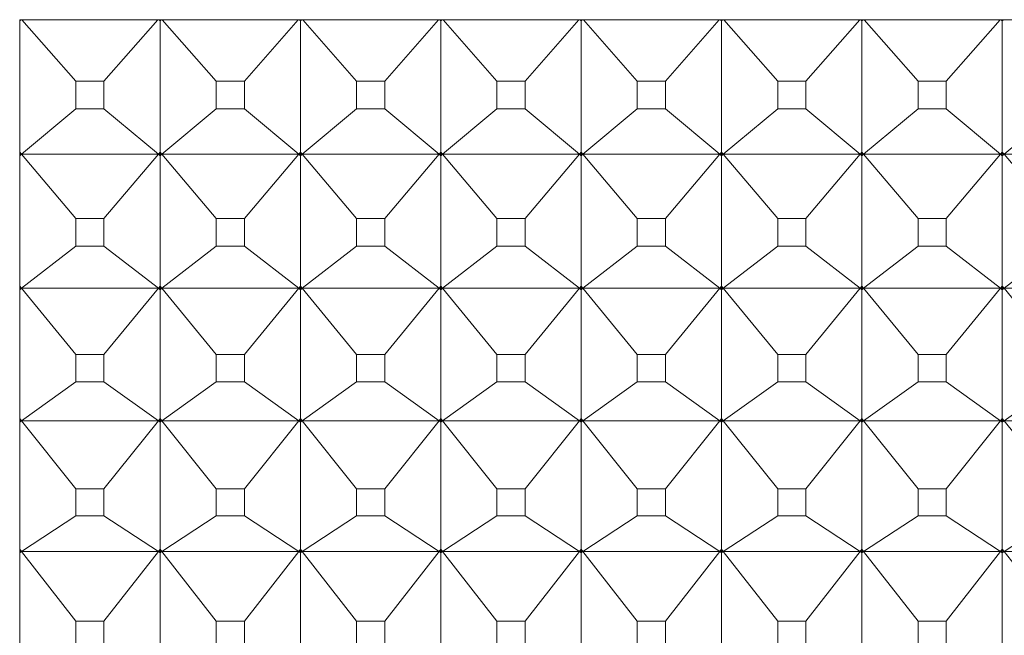
# Model space of a CAD drawing. Units: millimetres. Extents: x 2157 to 2267, y 2201 to 2314.
# Drawn here: x 2190 to 2190, y 2231 to 2231 of the extents above; entities that cross this region are included whole.
import ezdxf

# ---------------------------------------------------------------- set-up
doc = ezdxf.new("R2010")
doc.units = ezdxf.units.MM
doc.layers.add('cuerpo', color=7, linetype='Continuous', lineweight=5)

msp = doc.modelspace()

# ---------------------------------------------------------------- linework, layer by layer
at = {"layer": 'cuerpo'}
for p, q in [((2189.65161, 2231.3879), (2191.45161, 2231.3879)), ((2189.65161, 2231.3879), (2189.65161, 2229.73403)), ((2189.65237, 2231.3879), (2189.65161, 2231.38719)), ((2189.65234, 2231.3879), (2189.65161, 2231.38725)), ((2189.69158, 2231.34407), (2189.65321, 2231.3879)), ((2189.71164, 2231.34407), (2189.75001, 2231.3879)), ((2189.75161, 2231.38719), (2189.75085, 2231.3879)), ((2189.75088, 2231.3879), (2189.75161, 2231.38725)), ((2189.75237, 2231.3879), (2189.75161, 2231.38719)), ((2189.75234, 2231.3879), (2189.75161, 2231.38725)), ((2189.75161, 2231.38725), (2189.75161, 2231.3879)), ((2189.75161, 2231.29348), (2189.75161, 2231.38719)), ((2189.79158, 2231.34407), (2189.75321, 2231.3879)), ((2189.81164, 2231.34407), (2189.85001, 2231.3879)), ((2189.85161, 2231.38719), (2189.85085, 2231.3879)), ((2189.85088, 2231.3879), (2189.85161, 2231.38725)), ((2189.85237, 2231.3879), (2189.85161, 2231.38719)), ((2189.85234, 2231.3879), (2189.85161, 2231.38725)), ((2189.85161, 2231.38725), (2189.85161, 2231.3879)), ((2189.85161, 2231.29348), (2189.85161, 2231.38719)), ((2189.89158, 2231.34407), (2189.85321, 2231.3879)), ((2189.91164, 2231.34407), (2189.95001, 2231.3879)), ((2189.95161, 2231.38719), (2189.95085, 2231.3879)), ((2189.95088, 2231.3879), (2189.95161, 2231.38725)), ((2189.95237, 2231.3879), (2189.95161, 2231.38719)), ((2189.95234, 2231.3879), (2189.95161, 2231.38725)), ((2189.95161, 2231.38725), (2189.95161, 2231.3879)), ((2189.95161, 2231.29348), (2189.95161, 2231.38719)), ((2189.99158, 2231.34407), (2189.95321, 2231.3879)), ((2190.01164, 2231.34407), (2190.05001, 2231.3879)), ((2190.05161, 2231.38719), (2190.05085, 2231.3879)), ((2190.05088, 2231.3879), (2190.05161, 2231.38725)), ((2190.05237, 2231.3879), (2190.05161, 2231.38719)), ((2190.05234, 2231.3879), (2190.05161, 2231.38725)), ((2190.05161, 2231.38725), (2190.05161, 2231.3879)), ((2190.05161, 2231.29348), (2190.05161, 2231.38719)), ((2190.09158, 2231.34407), (2190.05321, 2231.3879)), ((2190.11164, 2231.34407), (2190.15001, 2231.3879)), ((2190.15161, 2231.38719), (2190.15085, 2231.3879)), ((2190.15088, 2231.3879), (2190.15161, 2231.38725)), ((2190.15237, 2231.3879), (2190.15161, 2231.38719)), ((2190.15234, 2231.3879), (2190.15161, 2231.38725)), ((2190.15161, 2231.38725), (2190.15161, 2231.3879)), ((2190.15161, 2231.29348), (2190.15161, 2231.38719)), ((2190.19158, 2231.34407), (2190.15321, 2231.3879)), ((2190.21164, 2231.34407), (2190.25001, 2231.3879)), ((2190.25161, 2231.38719), (2190.25085, 2231.3879)), ((2190.25088, 2231.3879), (2190.25161, 2231.38725)), ((2190.25237, 2231.3879), (2190.25161, 2231.38719)), ((2190.25161, 2231.38725), (2190.25161, 2231.3879)), ((2190.25234, 2231.3879), (2190.25161, 2231.38725)), ((2190.25161, 2231.29348), (2190.25161, 2231.38719)), ((2190.29158, 2231.34407), (2190.25321, 2231.3879)), ((2190.31164, 2231.34407), (2190.35001, 2231.3879)), ((2190.35161, 2231.38719), (2190.35085, 2231.3879)), ((2190.35088, 2231.3879), (2190.35161, 2231.38725)), ((2190.35237, 2231.3879), (2190.35161, 2231.38719)), ((2190.35234, 2231.3879), (2190.35161, 2231.38725)), ((2190.35161, 2231.38725), (2190.35161, 2231.3879)), ((2190.35161, 2231.29348), (2190.35161, 2231.38719)), ((2189.71164, 2231.34407), (2189.69158, 2231.34407)), ((2189.69158, 2231.34407), (2189.69158, 2231.32424)), ((2189.71164, 2231.32424), (2189.71164, 2231.34407)), ((2189.79158, 2231.34407), (2189.79158, 2231.32424)), ((2189.81164, 2231.34407), (2189.79158, 2231.34407)), ((2189.81164, 2231.32424), (2189.81164, 2231.34407)), ((2189.89158, 2231.34407), (2189.89158, 2231.32424)), ((2189.91164, 2231.34407), (2189.89158, 2231.34407)), ((2189.91164, 2231.32424), (2189.91164, 2231.34407)), ((2190.01164, 2231.34407), (2189.99158, 2231.34407)), ((2189.99158, 2231.34407), (2189.99158, 2231.32424)), ((2190.01164, 2231.32424), (2190.01164, 2231.34407)), ((2190.09158, 2231.34407), (2190.09158, 2231.32424)), ((2190.11164, 2231.34407), (2190.09158, 2231.34407)), ((2190.11164, 2231.32424), (2190.11164, 2231.34407)), ((2190.21164, 2231.34407), (2190.19158, 2231.34407)), ((2190.19158, 2231.34407), (2190.19158, 2231.32424)), ((2190.21164, 2231.32424), (2190.21164, 2231.34407)), ((2190.31164, 2231.34407), (2190.29158, 2231.34407)), ((2190.29158, 2231.34407), (2190.29158, 2231.32424)), ((2190.31164, 2231.32424), (2190.31164, 2231.34407)), ((2189.69158, 2231.32424), (2189.65283, 2231.29196)), ((2189.69158, 2231.32424), (2189.71164, 2231.32424)), ((2189.71164, 2231.32424), (2189.75039, 2231.29196)), ((2189.79158, 2231.32424), (2189.75283, 2231.29196)), ((2189.79158, 2231.32424), (2189.81164, 2231.32424)), ((2189.81164, 2231.32424), (2189.85039, 2231.29196)), ((2189.89158, 2231.32424), (2189.85283, 2231.29196)), ((2189.89158, 2231.32424), (2189.91164, 2231.32424)), ((2189.91164, 2231.32424), (2189.95039, 2231.29196)), ((2189.99158, 2231.32424), (2189.95283, 2231.29196)), ((2189.99158, 2231.32424), (2190.01164, 2231.32424)), ((2190.01164, 2231.32424), (2190.05039, 2231.29196)), ((2190.09158, 2231.32424), (2190.05283, 2231.29196)), ((2190.09158, 2231.32424), (2190.11164, 2231.32424)), ((2190.11164, 2231.32424), (2190.15039, 2231.29196)), ((2190.19158, 2231.32424), (2190.15283, 2231.29196)), ((2190.19158, 2231.32424), (2190.21164, 2231.32424)), ((2190.21164, 2231.32424), (2190.25039, 2231.29196)), ((2190.29158, 2231.32424), (2190.25283, 2231.29196)), ((2190.29158, 2231.32424), (2190.31164, 2231.32424)), ((2190.31164, 2231.32424), (2190.35039, 2231.29196)), ((2190.39158, 2231.32424), (2190.35283, 2231.29196)), ((2189.65283, 2231.29196), (2189.65161, 2231.29348)), ((2189.65283, 2231.29196), (2189.65161, 2231.2934)), ((2189.65161, 2231.29217), (2189.65283, 2231.29196)), ((2189.65283, 2231.29196), (2189.65161, 2231.29088)), ((2189.65283, 2231.29196), (2189.65161, 2231.29094)), ((2189.75039, 2231.29196), (2189.65283, 2231.29196)), ((2189.69158, 2231.24616), (2189.65283, 2231.29196)), ((2189.71164, 2231.24616), (2189.75039, 2231.29196)), ((2189.75161, 2231.29348), (2189.75039, 2231.29196)), ((2189.75039, 2231.29196), (2189.75161, 2231.2934)), ((2189.75039, 2231.29196), (2189.75161, 2231.29217)), ((2189.75161, 2231.29088), (2189.75039, 2231.29196)), ((2189.75039, 2231.29196), (2189.75161, 2231.29094)), ((2189.75283, 2231.29196), (2189.75161, 2231.29348)), ((2189.75283, 2231.29196), (2189.75161, 2231.2934)), ((2189.75161, 2231.29217), (2189.75161, 2231.2934)), ((2189.75161, 2231.29217), (2189.75283, 2231.29196)), ((2189.75161, 2231.29094), (2189.75161, 2231.29217)), ((2189.75283, 2231.29196), (2189.75161, 2231.29088)), ((2189.75283, 2231.29196), (2189.75161, 2231.29094)), ((2189.75161, 2231.19799), (2189.75161, 2231.29088)), ((2189.85039, 2231.29196), (2189.75283, 2231.29196)), ((2189.79158, 2231.24616), (2189.75283, 2231.29196)), ((2189.81164, 2231.24616), (2189.85039, 2231.29196)), ((2189.85161, 2231.29348), (2189.85039, 2231.29196)), ((2189.85039, 2231.29196), (2189.85161, 2231.2934)), ((2189.85039, 2231.29196), (2189.85161, 2231.29217)), ((2189.85161, 2231.29088), (2189.85039, 2231.29196)), ((2189.85039, 2231.29196), (2189.85161, 2231.29094)), ((2189.85283, 2231.29196), (2189.85161, 2231.29348)), ((2189.85283, 2231.29196), (2189.85161, 2231.2934)), ((2189.85161, 2231.29217), (2189.85161, 2231.2934)), ((2189.85161, 2231.29217), (2189.85283, 2231.29196)), ((2189.85161, 2231.29094), (2189.85161, 2231.29217)), ((2189.85283, 2231.29196), (2189.85161, 2231.29088)), ((2189.85283, 2231.29196), (2189.85161, 2231.29094)), ((2189.85161, 2231.19799), (2189.85161, 2231.29088)), ((2189.95039, 2231.29196), (2189.85283, 2231.29196)), ((2189.89158, 2231.24616), (2189.85283, 2231.29196)), ((2189.91164, 2231.24616), (2189.95039, 2231.29196)), ((2189.95161, 2231.29348), (2189.95039, 2231.29196)), ((2189.95039, 2231.29196), (2189.95161, 2231.2934)), ((2189.95039, 2231.29196), (2189.95161, 2231.29217)), ((2189.95161, 2231.29088), (2189.95039, 2231.29196)), ((2189.95039, 2231.29196), (2189.95161, 2231.29094)), ((2189.95283, 2231.29196), (2189.95161, 2231.29348)), ((2189.95283, 2231.29196), (2189.95161, 2231.2934)), ((2189.95161, 2231.29217), (2189.95161, 2231.2934)), ((2189.95161, 2231.29217), (2189.95283, 2231.29196)), ((2189.95161, 2231.29094), (2189.95161, 2231.29217)), ((2189.95283, 2231.29196), (2189.95161, 2231.29088)), ((2189.95283, 2231.29196), (2189.95161, 2231.29094)), ((2189.95161, 2231.19799), (2189.95161, 2231.29088)), ((2190.05039, 2231.29196), (2189.95283, 2231.29196)), ((2189.99158, 2231.24616), (2189.95283, 2231.29196)), ((2190.01164, 2231.24616), (2190.05039, 2231.29196)), ((2190.05161, 2231.29348), (2190.05039, 2231.29196)), ((2190.05039, 2231.29196), (2190.05161, 2231.2934)), ((2190.05039, 2231.29196), (2190.05161, 2231.29217)), ((2190.05161, 2231.29088), (2190.05039, 2231.29196)), ((2190.05039, 2231.29196), (2190.05161, 2231.29094)), ((2190.05283, 2231.29196), (2190.05161, 2231.29348)), ((2190.05283, 2231.29196), (2190.05161, 2231.2934)), ((2190.05161, 2231.29217), (2190.05161, 2231.2934)), ((2190.05161, 2231.29217), (2190.05283, 2231.29196)), ((2190.05161, 2231.29094), (2190.05161, 2231.29217)), ((2190.05283, 2231.29196), (2190.05161, 2231.29088)), ((2190.05283, 2231.29196), (2190.05161, 2231.29094)), ((2190.05161, 2231.19799), (2190.05161, 2231.29088)), ((2190.15039, 2231.29196), (2190.05283, 2231.29196)), ((2190.09158, 2231.24616), (2190.05283, 2231.29196)), ((2190.11164, 2231.24616), (2190.15039, 2231.29196)), ((2190.15161, 2231.29348), (2190.15039, 2231.29196)), ((2190.15039, 2231.29196), (2190.15161, 2231.2934)), ((2190.15039, 2231.29196), (2190.15161, 2231.29217)), ((2190.15161, 2231.29088), (2190.15039, 2231.29196)), ((2190.15039, 2231.29196), (2190.15161, 2231.29094)), ((2190.15283, 2231.29196), (2190.15161, 2231.29348)), ((2190.15283, 2231.29196), (2190.15161, 2231.2934)), ((2190.15161, 2231.29217), (2190.15161, 2231.2934)), ((2190.15161, 2231.29217), (2190.15283, 2231.29196)), ((2190.15161, 2231.29094), (2190.15161, 2231.29217)), ((2190.15283, 2231.29196), (2190.15161, 2231.29088)), ((2190.15283, 2231.29196), (2190.15161, 2231.29094)), ((2190.15161, 2231.19799), (2190.15161, 2231.29088)), ((2190.25039, 2231.29196), (2190.15283, 2231.29196)), ((2190.19158, 2231.24616), (2190.15283, 2231.29196)), ((2190.21164, 2231.24616), (2190.25039, 2231.29196)), ((2190.25161, 2231.29348), (2190.25039, 2231.29196)), ((2190.25039, 2231.29196), (2190.25161, 2231.2934)), ((2190.25039, 2231.29196), (2190.25161, 2231.29217)), ((2190.25161, 2231.29088), (2190.25039, 2231.29196)), ((2190.25039, 2231.29196), (2190.25161, 2231.29094)), ((2190.25283, 2231.29196), (2190.25161, 2231.29348)), ((2190.25283, 2231.29196), (2190.25161, 2231.2934)), ((2190.25161, 2231.29217), (2190.25161, 2231.2934)), ((2190.25161, 2231.29217), (2190.25283, 2231.29196)), ((2190.25161, 2231.29094), (2190.25161, 2231.29217)), ((2190.25283, 2231.29196), (2190.25161, 2231.29088)), ((2190.25283, 2231.29196), (2190.25161, 2231.29094)), ((2190.25161, 2231.19799), (2190.25161, 2231.29088)), ((2190.35039, 2231.29196), (2190.25283, 2231.29196)), ((2190.29158, 2231.24616), (2190.25283, 2231.29196)), ((2190.31164, 2231.24616), (2190.35039, 2231.29196)), ((2190.35161, 2231.29348), (2190.35039, 2231.29196)), ((2190.35039, 2231.29196), (2190.35161, 2231.2934)), ((2190.35039, 2231.29196), (2190.35161, 2231.29217)), ((2190.35161, 2231.29088), (2190.35039, 2231.29196)), ((2190.35039, 2231.29196), (2190.35161, 2231.29094)), ((2190.35283, 2231.29196), (2190.35161, 2231.29348)), ((2190.35283, 2231.29196), (2190.35161, 2231.2934)), ((2190.35161, 2231.29217), (2190.35161, 2231.2934)), ((2190.35161, 2231.29217), (2190.35283, 2231.29196)), ((2190.35161, 2231.29094), (2190.35161, 2231.29217)), ((2190.35283, 2231.29196), (2190.35161, 2231.29088)), ((2190.35283, 2231.29196), (2190.35161, 2231.29094)), ((2190.35161, 2231.19799), (2190.35161, 2231.29088)), ((2190.45039, 2231.29196), (2190.35283, 2231.29196)), ((2190.39158, 2231.24616), (2190.35283, 2231.29196)), ((2189.71164, 2231.24616), (2189.69158, 2231.24616)), ((2189.69158, 2231.24616), (2189.69158, 2231.22652)), ((2189.71164, 2231.22652), (2189.71164, 2231.24616)), ((2189.81164, 2231.24616), (2189.79158, 2231.24616)), ((2189.79158, 2231.24616), (2189.79158, 2231.22652)), ((2189.81164, 2231.22652), (2189.81164, 2231.24616)), ((2189.91164, 2231.24616), (2189.89158, 2231.24616)), ((2189.89158, 2231.24616), (2189.89158, 2231.22652)), ((2189.91164, 2231.22652), (2189.91164, 2231.24616)), ((2189.99158, 2231.24616), (2189.99158, 2231.22652)), ((2190.01164, 2231.24616), (2189.99158, 2231.24616)), ((2190.01164, 2231.22652), (2190.01164, 2231.24616)), ((2190.09158, 2231.24616), (2190.09158, 2231.22652)), ((2190.11164, 2231.24616), (2190.09158, 2231.24616)), ((2190.11164, 2231.22652), (2190.11164, 2231.24616)), ((2190.19158, 2231.24616), (2190.19158, 2231.22652)), ((2190.21164, 2231.24616), (2190.19158, 2231.24616)), ((2190.21164, 2231.22652), (2190.21164, 2231.24616)), ((2190.29158, 2231.24616), (2190.29158, 2231.22652)), ((2190.31164, 2231.24616), (2190.29158, 2231.24616)), ((2190.31164, 2231.22652), (2190.31164, 2231.24616)), ((2189.69158, 2231.22652), (2189.65283, 2231.19642)), ((2189.69158, 2231.22652), (2189.71164, 2231.22652)), ((2189.71164, 2231.22652), (2189.75039, 2231.19642)), ((2189.79158, 2231.22652), (2189.75283, 2231.19642)), ((2189.79158, 2231.22652), (2189.81164, 2231.22652)), ((2189.81164, 2231.22652), (2189.85039, 2231.19642)), ((2189.89158, 2231.22652), (2189.85283, 2231.19642)), ((2189.89158, 2231.22652), (2189.91164, 2231.22652)), ((2189.91164, 2231.22652), (2189.95039, 2231.19642)), ((2189.99158, 2231.22652), (2189.95283, 2231.19642)), ((2189.99158, 2231.22652), (2190.01164, 2231.22652)), ((2190.01164, 2231.22652), (2190.05039, 2231.19642)), ((2190.09158, 2231.22652), (2190.05283, 2231.19642)), ((2190.09158, 2231.22652), (2190.11164, 2231.22652)), ((2190.11164, 2231.22652), (2190.15039, 2231.19642)), ((2190.19158, 2231.22652), (2190.15283, 2231.19642)), ((2190.19158, 2231.22652), (2190.21164, 2231.22652)), ((2190.21164, 2231.22652), (2190.25039, 2231.19642)), ((2190.29158, 2231.22652), (2190.25283, 2231.19642)), ((2190.29158, 2231.22652), (2190.31164, 2231.22652)), ((2190.31164, 2231.22652), (2190.35039, 2231.19642)), ((2190.39158, 2231.22652), (2190.35283, 2231.19642)), ((2189.65283, 2231.19642), (2189.65161, 2231.19799)), ((2189.65283, 2231.19642), (2189.65161, 2231.19791)), ((2189.75161, 2231.19799), (2189.75039, 2231.19642)), ((2189.75039, 2231.19642), (2189.75161, 2231.19791)), ((2189.75283, 2231.19642), (2189.75161, 2231.19799)), ((2189.75283, 2231.19642), (2189.75161, 2231.19791)), ((2189.75161, 2231.1967), (2189.75161, 2231.19791)), ((2189.85161, 2231.19799), (2189.85039, 2231.19642)), ((2189.85039, 2231.19642), (2189.85161, 2231.19791)), ((2189.85283, 2231.19642), (2189.85161, 2231.19799)), ((2189.85283, 2231.19642), (2189.85161, 2231.19791)), ((2189.85161, 2231.1967), (2189.85161, 2231.19791)), ((2189.95161, 2231.19799), (2189.95039, 2231.19642)), ((2189.95039, 2231.19642), (2189.95161, 2231.19791)), ((2189.95283, 2231.19642), (2189.95161, 2231.19799)), ((2189.95283, 2231.19642), (2189.95161, 2231.19791)), ((2189.95161, 2231.1967), (2189.95161, 2231.19791)), ((2190.05161, 2231.19799), (2190.05039, 2231.19642)), ((2190.05039, 2231.19642), (2190.05161, 2231.19791)), ((2190.05283, 2231.19642), (2190.05161, 2231.19799)), ((2190.05283, 2231.19642), (2190.05161, 2231.19791)), ((2190.05161, 2231.1967), (2190.05161, 2231.19791)), ((2190.15161, 2231.19799), (2190.15039, 2231.19642)), ((2190.15039, 2231.19642), (2190.15161, 2231.19791)), ((2190.15283, 2231.19642), (2190.15161, 2231.19799)), ((2190.15283, 2231.19642), (2190.15161, 2231.19791)), ((2190.15161, 2231.1967), (2190.15161, 2231.19791)), ((2190.25161, 2231.19799), (2190.25039, 2231.19642)), ((2190.25039, 2231.19642), (2190.25161, 2231.19791)), ((2190.25283, 2231.19642), (2190.25161, 2231.19799)), ((2190.25283, 2231.19642), (2190.25161, 2231.19791)), ((2190.25161, 2231.1967), (2190.25161, 2231.19791)), ((2190.35161, 2231.19799), (2190.35039, 2231.19642)), ((2190.35039, 2231.19642), (2190.35161, 2231.19791)), ((2190.35283, 2231.19642), (2190.35161, 2231.19799)), ((2190.35283, 2231.19642), (2190.35161, 2231.19791)), ((2190.35161, 2231.1967), (2190.35161, 2231.19791)), ((2189.65161, 2231.1967), (2189.65283, 2231.19642)), ((2189.65283, 2231.19642), (2189.65161, 2231.19542)), ((2189.65283, 2231.19642), (2189.65161, 2231.19547)), ((2189.75039, 2231.19642), (2189.65283, 2231.19642)), ((2189.69158, 2231.14922), (2189.65283, 2231.19642)), ((2189.71164, 2231.14922), (2189.75039, 2231.19642)), ((2189.75039, 2231.19642), (2189.75161, 2231.1967)), ((2189.75161, 2231.19542), (2189.75039, 2231.19642)), ((2189.75039, 2231.19642), (2189.75161, 2231.19547)), ((2189.75161, 2231.1967), (2189.75283, 2231.19642)), ((2189.75161, 2231.19547), (2189.75161, 2231.1967)), ((2189.75283, 2231.19642), (2189.75161, 2231.19542)), ((2189.75283, 2231.19642), (2189.75161, 2231.19547)), ((2189.75161, 2231.10358), (2189.75161, 2231.19542)), ((2189.85039, 2231.19642), (2189.75283, 2231.19642)), ((2189.79158, 2231.14922), (2189.75283, 2231.19642)), ((2189.81164, 2231.14922), (2189.85039, 2231.19642)), ((2189.85039, 2231.19642), (2189.85161, 2231.1967)), ((2189.85161, 2231.19542), (2189.85039, 2231.19642)), ((2189.85039, 2231.19642), (2189.85161, 2231.19547)), ((2189.85161, 2231.1967), (2189.85283, 2231.19642)), ((2189.85161, 2231.19547), (2189.85161, 2231.1967)), ((2189.85283, 2231.19642), (2189.85161, 2231.19542)), ((2189.85283, 2231.19642), (2189.85161, 2231.19547)), ((2189.85161, 2231.10358), (2189.85161, 2231.19542)), ((2189.95039, 2231.19642), (2189.85283, 2231.19642)), ((2189.89158, 2231.14922), (2189.85283, 2231.19642)), ((2189.91164, 2231.14922), (2189.95039, 2231.19642)), ((2189.95039, 2231.19642), (2189.95161, 2231.1967)), ((2189.95161, 2231.19542), (2189.95039, 2231.19642)), ((2189.95039, 2231.19642), (2189.95161, 2231.19547)), ((2189.95161, 2231.1967), (2189.95283, 2231.19642)), ((2189.95161, 2231.19547), (2189.95161, 2231.1967)), ((2189.95283, 2231.19642), (2189.95161, 2231.19542)), ((2189.95283, 2231.19642), (2189.95161, 2231.19547)), ((2189.95161, 2231.10358), (2189.95161, 2231.19542)), ((2190.05039, 2231.19642), (2189.95283, 2231.19642)), ((2189.99158, 2231.14922), (2189.95283, 2231.19642)), ((2190.01164, 2231.14922), (2190.05039, 2231.19642)), ((2190.05039, 2231.19642), (2190.05161, 2231.1967)), ((2190.05161, 2231.19542), (2190.05039, 2231.19642)), ((2190.05039, 2231.19642), (2190.05161, 2231.19547)), ((2190.05161, 2231.1967), (2190.05283, 2231.19642)), ((2190.05161, 2231.19547), (2190.05161, 2231.1967)), ((2190.05283, 2231.19642), (2190.05161, 2231.19542)), ((2190.05283, 2231.19642), (2190.05161, 2231.19547)), ((2190.05161, 2231.10358), (2190.05161, 2231.19542)), ((2190.15039, 2231.19642), (2190.05283, 2231.19642)), ((2190.09158, 2231.14922), (2190.05283, 2231.19642)), ((2190.11164, 2231.14922), (2190.15039, 2231.19642)), ((2190.15039, 2231.19642), (2190.15161, 2231.1967)), ((2190.15161, 2231.19542), (2190.15039, 2231.19642)), ((2190.15039, 2231.19642), (2190.15161, 2231.19547)), ((2190.15161, 2231.1967), (2190.15283, 2231.19642)), ((2190.15161, 2231.19547), (2190.15161, 2231.1967)), ((2190.15283, 2231.19642), (2190.15161, 2231.19542)), ((2190.15283, 2231.19642), (2190.15161, 2231.19547)), ((2190.15161, 2231.10358), (2190.15161, 2231.19542)), ((2190.25039, 2231.19642), (2190.15283, 2231.19642)), ((2190.19158, 2231.14922), (2190.15283, 2231.19642)), ((2190.21164, 2231.14922), (2190.25039, 2231.19642)), ((2190.25039, 2231.19642), (2190.25161, 2231.1967)), ((2190.25161, 2231.19542), (2190.25039, 2231.19642)), ((2190.25039, 2231.19642), (2190.25161, 2231.19547)), ((2190.25161, 2231.1967), (2190.25283, 2231.19642)), ((2190.25161, 2231.19547), (2190.25161, 2231.1967)), ((2190.25283, 2231.19642), (2190.25161, 2231.19542)), ((2190.25283, 2231.19642), (2190.25161, 2231.19547)), ((2190.25161, 2231.10358), (2190.25161, 2231.19542)), ((2190.35039, 2231.19642), (2190.25283, 2231.19642)), ((2190.29158, 2231.14922), (2190.25283, 2231.19642)), ((2190.31164, 2231.14922), (2190.35039, 2231.19642)), ((2190.35039, 2231.19642), (2190.35161, 2231.1967)), ((2190.35161, 2231.19542), (2190.35039, 2231.19642)), ((2190.35039, 2231.19642), (2190.35161, 2231.19547)), ((2190.35161, 2231.1967), (2190.35283, 2231.19642)), ((2190.35161, 2231.19547), (2190.35161, 2231.1967)), ((2190.35283, 2231.19642), (2190.35161, 2231.19542)), ((2190.35283, 2231.19642), (2190.35161, 2231.19547)), ((2190.35161, 2231.10358), (2190.35161, 2231.19542)), ((2190.45039, 2231.19642), (2190.35283, 2231.19642)), ((2190.39158, 2231.14922), (2190.35283, 2231.19642)), ((2189.71164, 2231.14922), (2189.69158, 2231.14922)), ((2189.69158, 2231.14922), (2189.69158, 2231.12979)), ((2189.71164, 2231.12979), (2189.71164, 2231.14922)), ((2189.79158, 2231.14922), (2189.79158, 2231.12979)), ((2189.81164, 2231.14922), (2189.79158, 2231.14922)), ((2189.81164, 2231.12979), (2189.81164, 2231.14922)), ((2189.89158, 2231.14922), (2189.89158, 2231.12979)), ((2189.91164, 2231.14922), (2189.89158, 2231.14922)), ((2189.91164, 2231.12979), (2189.91164, 2231.14922)), ((2190.01164, 2231.14922), (2189.99158, 2231.14922)), ((2189.99158, 2231.14922), (2189.99158, 2231.12979)), ((2190.01164, 2231.12979), (2190.01164, 2231.14922)), ((2190.11164, 2231.14922), (2190.09158, 2231.14922)), ((2190.09158, 2231.14922), (2190.09158, 2231.12979)), ((2190.11164, 2231.12979), (2190.11164, 2231.14922)), ((2190.21164, 2231.14922), (2190.19158, 2231.14922)), ((2190.19158, 2231.14922), (2190.19158, 2231.12979)), ((2190.21164, 2231.12979), (2190.21164, 2231.14922)), ((2190.29158, 2231.14922), (2190.29158, 2231.12979)), ((2190.31164, 2231.14922), (2190.29158, 2231.14922)), ((2190.31164, 2231.12979), (2190.31164, 2231.14922)), ((2189.69158, 2231.12979), (2189.65283, 2231.10197)), ((2189.69158, 2231.12979), (2189.71164, 2231.12979)), ((2189.71164, 2231.12979), (2189.75039, 2231.10197)), ((2189.79158, 2231.12979), (2189.75283, 2231.10197)), ((2189.79158, 2231.12979), (2189.81164, 2231.12979)), ((2189.81164, 2231.12979), (2189.85039, 2231.10197)), ((2189.89158, 2231.12979), (2189.85283, 2231.10197)), ((2189.89158, 2231.12979), (2189.91164, 2231.12979)), ((2189.91164, 2231.12979), (2189.95039, 2231.10197)), ((2189.99158, 2231.12979), (2189.95283, 2231.10197)), ((2189.99158, 2231.12979), (2190.01164, 2231.12979)), ((2190.01164, 2231.12979), (2190.05039, 2231.10197)), ((2190.09158, 2231.12979), (2190.05283, 2231.10197)), ((2190.09158, 2231.12979), (2190.11164, 2231.12979)), ((2190.11164, 2231.12979), (2190.15039, 2231.10197)), ((2190.19158, 2231.12979), (2190.15283, 2231.10197)), ((2190.19158, 2231.12979), (2190.21164, 2231.12979)), ((2190.21164, 2231.12979), (2190.25039, 2231.10197)), ((2190.29158, 2231.12979), (2190.25283, 2231.10197)), ((2190.29158, 2231.12979), (2190.31164, 2231.12979)), ((2190.31164, 2231.12979), (2190.35039, 2231.10197)), ((2190.39158, 2231.12979), (2190.35283, 2231.10197)), ((2189.65283, 2231.10197), (2189.65161, 2231.10358)), ((2189.65283, 2231.10197), (2189.65161, 2231.1035)), ((2189.65161, 2231.1023), (2189.65283, 2231.10197)), ((2189.65283, 2231.10197), (2189.65161, 2231.10104)), ((2189.65283, 2231.10197), (2189.65161, 2231.10109)), ((2189.75039, 2231.10197), (2189.65283, 2231.10197)), ((2189.69158, 2231.05346), (2189.65283, 2231.10197)), ((2189.71164, 2231.05346), (2189.75039, 2231.10197)), ((2189.75161, 2231.10358), (2189.75039, 2231.10197)), ((2189.75039, 2231.10197), (2189.75161, 2231.1035)), ((2189.75039, 2231.10197), (2189.75161, 2231.1023)), ((2189.75161, 2231.10104), (2189.75039, 2231.10197)), ((2189.75039, 2231.10197), (2189.75161, 2231.10109)), ((2189.75283, 2231.10197), (2189.75161, 2231.10358)), ((2189.75283, 2231.10197), (2189.75161, 2231.1035)), ((2189.75161, 2231.1023), (2189.75161, 2231.1035)), ((2189.75161, 2231.1023), (2189.75283, 2231.10197)), ((2189.75161, 2231.10109), (2189.75161, 2231.1023)), ((2189.75283, 2231.10197), (2189.75161, 2231.10104)), ((2189.75283, 2231.10197), (2189.75161, 2231.10109)), ((2189.75161, 2231.01046), (2189.75161, 2231.10104)), ((2189.85039, 2231.10197), (2189.75283, 2231.10197)), ((2189.79158, 2231.05346), (2189.75283, 2231.10197)), ((2189.81164, 2231.05346), (2189.85039, 2231.10197)), ((2189.85161, 2231.10358), (2189.85039, 2231.10197)), ((2189.85039, 2231.10197), (2189.85161, 2231.1035)), ((2189.85039, 2231.10197), (2189.85161, 2231.1023)), ((2189.85161, 2231.10104), (2189.85039, 2231.10197)), ((2189.85039, 2231.10197), (2189.85161, 2231.10109)), ((2189.85283, 2231.10197), (2189.85161, 2231.10358)), ((2189.85283, 2231.10197), (2189.85161, 2231.1035)), ((2189.85161, 2231.1023), (2189.85161, 2231.1035)), ((2189.85161, 2231.1023), (2189.85283, 2231.10197)), ((2189.85161, 2231.10109), (2189.85161, 2231.1023)), ((2189.85283, 2231.10197), (2189.85161, 2231.10104)), ((2189.85283, 2231.10197), (2189.85161, 2231.10109)), ((2189.85161, 2231.01046), (2189.85161, 2231.10104)), ((2189.95039, 2231.10197), (2189.85283, 2231.10197)), ((2189.89158, 2231.05346), (2189.85283, 2231.10197)), ((2189.91164, 2231.05346), (2189.95039, 2231.10197)), ((2189.95161, 2231.10358), (2189.95039, 2231.10197)), ((2189.95039, 2231.10197), (2189.95161, 2231.1035)), ((2189.95039, 2231.10197), (2189.95161, 2231.1023)), ((2189.95161, 2231.10104), (2189.95039, 2231.10197)), ((2189.95039, 2231.10197), (2189.95161, 2231.10109)), ((2189.95283, 2231.10197), (2189.95161, 2231.10358)), ((2189.95283, 2231.10197), (2189.95161, 2231.1035)), ((2189.95161, 2231.1023), (2189.95161, 2231.1035)), ((2189.95161, 2231.1023), (2189.95283, 2231.10197)), ((2189.95161, 2231.10109), (2189.95161, 2231.1023)), ((2189.95283, 2231.10197), (2189.95161, 2231.10104)), ((2189.95283, 2231.10197), (2189.95161, 2231.10109)), ((2189.95161, 2231.01046), (2189.95161, 2231.10104)), ((2190.05039, 2231.10197), (2189.95283, 2231.10197)), ((2189.99158, 2231.05346), (2189.95283, 2231.10197)), ((2190.01164, 2231.05346), (2190.05039, 2231.10197)), ((2190.05161, 2231.10358), (2190.05039, 2231.10197)), ((2190.05039, 2231.10197), (2190.05161, 2231.1035)), ((2190.05039, 2231.10197), (2190.05161, 2231.1023)), ((2190.05161, 2231.10104), (2190.05039, 2231.10197)), ((2190.05039, 2231.10197), (2190.05161, 2231.10109)), ((2190.05283, 2231.10197), (2190.05161, 2231.10358)), ((2190.05283, 2231.10197), (2190.05161, 2231.1035)), ((2190.05161, 2231.1023), (2190.05161, 2231.1035)), ((2190.05161, 2231.1023), (2190.05283, 2231.10197)), ((2190.05161, 2231.10109), (2190.05161, 2231.1023)), ((2190.05283, 2231.10197), (2190.05161, 2231.10104)), ((2190.05283, 2231.10197), (2190.05161, 2231.10109)), ((2190.05161, 2231.01046), (2190.05161, 2231.10104)), ((2190.15039, 2231.10197), (2190.05283, 2231.10197)), ((2190.09158, 2231.05346), (2190.05283, 2231.10197)), ((2190.11164, 2231.05346), (2190.15039, 2231.10197)), ((2190.15161, 2231.10358), (2190.15039, 2231.10197)), ((2190.15039, 2231.10197), (2190.15161, 2231.1035)), ((2190.15039, 2231.10197), (2190.15161, 2231.1023)), ((2190.15161, 2231.10104), (2190.15039, 2231.10197)), ((2190.15039, 2231.10197), (2190.15161, 2231.10109)), ((2190.15283, 2231.10197), (2190.15161, 2231.10358)), ((2190.15283, 2231.10197), (2190.15161, 2231.1035)), ((2190.15161, 2231.1023), (2190.15161, 2231.1035)), ((2190.15161, 2231.1023), (2190.15283, 2231.10197)), ((2190.15161, 2231.10109), (2190.15161, 2231.1023)), ((2190.15283, 2231.10197), (2190.15161, 2231.10104)), ((2190.15283, 2231.10197), (2190.15161, 2231.10109)), ((2190.15161, 2231.01046), (2190.15161, 2231.10104)), ((2190.25039, 2231.10197), (2190.15283, 2231.10197)), ((2190.19158, 2231.05346), (2190.15283, 2231.10197)), ((2190.21164, 2231.05346), (2190.25039, 2231.10197)), ((2190.25161, 2231.10358), (2190.25039, 2231.10197)), ((2190.25039, 2231.10197), (2190.25161, 2231.1035)), ((2190.25039, 2231.10197), (2190.25161, 2231.1023)), ((2190.25161, 2231.10104), (2190.25039, 2231.10197)), ((2190.25039, 2231.10197), (2190.25161, 2231.10109)), ((2190.25283, 2231.10197), (2190.25161, 2231.10358)), ((2190.25283, 2231.10197), (2190.25161, 2231.1035)), ((2190.25161, 2231.1023), (2190.25161, 2231.1035)), ((2190.25161, 2231.1023), (2190.25283, 2231.10197)), ((2190.25161, 2231.10109), (2190.25161, 2231.1023)), ((2190.25283, 2231.10197), (2190.25161, 2231.10104)), ((2190.25283, 2231.10197), (2190.25161, 2231.10109)), ((2190.25161, 2231.01046), (2190.25161, 2231.10104)), ((2190.35039, 2231.10197), (2190.25283, 2231.10197)), ((2190.29158, 2231.05346), (2190.25283, 2231.10197)), ((2190.31164, 2231.05346), (2190.35039, 2231.10197)), ((2190.35161, 2231.10358), (2190.35039, 2231.10197)), ((2190.35039, 2231.10197), (2190.35161, 2231.1035)), ((2190.35039, 2231.10197), (2190.35161, 2231.1023)), ((2190.35161, 2231.10104), (2190.35039, 2231.10197)), ((2190.35039, 2231.10197), (2190.35161, 2231.10109)), ((2190.35283, 2231.10197), (2190.35161, 2231.10358)), ((2190.35283, 2231.10197), (2190.35161, 2231.1035)), ((2190.35161, 2231.1023), (2190.35161, 2231.1035)), ((2190.35161, 2231.1023), (2190.35283, 2231.10197)), ((2190.35161, 2231.10109), (2190.35161, 2231.1023)), ((2190.35283, 2231.10197), (2190.35161, 2231.10104)), ((2190.35283, 2231.10197), (2190.35161, 2231.10109)), ((2190.35161, 2231.01046), (2190.35161, 2231.10104)), ((2190.45039, 2231.10197), (2190.35283, 2231.10197)), ((2190.39158, 2231.05346), (2190.35283, 2231.10197)), ((2189.69158, 2231.05346), (2189.69158, 2231.0343)), ((2189.71164, 2231.05346), (2189.69158, 2231.05346)), ((2189.71164, 2231.0343), (2189.71164, 2231.05346)), ((2189.79158, 2231.05346), (2189.79158, 2231.0343)), ((2189.81164, 2231.05346), (2189.79158, 2231.05346)), ((2189.81164, 2231.0343), (2189.81164, 2231.05346)), ((2189.91164, 2231.05346), (2189.89158, 2231.05346)), ((2189.89158, 2231.05346), (2189.89158, 2231.0343)), ((2189.91164, 2231.0343), (2189.91164, 2231.05346)), ((2190.01164, 2231.05346), (2189.99158, 2231.05346)), ((2189.99158, 2231.05346), (2189.99158, 2231.0343)), ((2190.01164, 2231.0343), (2190.01164, 2231.05346)), ((2190.11164, 2231.05346), (2190.09158, 2231.05346)), ((2190.09158, 2231.05346), (2190.09158, 2231.0343)), ((2190.11164, 2231.0343), (2190.11164, 2231.05346)), ((2190.21164, 2231.05346), (2190.19158, 2231.05346)), ((2190.19158, 2231.05346), (2190.19158, 2231.0343)), ((2190.21164, 2231.0343), (2190.21164, 2231.05346)), ((2190.29158, 2231.05346), (2190.29158, 2231.0343)), ((2190.31164, 2231.05346), (2190.29158, 2231.05346)), ((2190.31164, 2231.0343), (2190.31164, 2231.05346)), ((2189.69158, 2231.0343), (2189.65283, 2231.00881)), ((2189.69158, 2231.0343), (2189.71164, 2231.0343)), ((2189.71164, 2231.0343), (2189.75039, 2231.00881)), ((2189.79158, 2231.0343), (2189.75283, 2231.00881)), ((2189.79158, 2231.0343), (2189.81164, 2231.0343)), ((2189.81164, 2231.0343), (2189.85039, 2231.00881)), ((2189.89158, 2231.0343), (2189.85283, 2231.00881)), ((2189.89158, 2231.0343), (2189.91164, 2231.0343)), ((2189.91164, 2231.0343), (2189.95039, 2231.00881)), ((2189.99158, 2231.0343), (2189.95283, 2231.00881)), ((2189.99158, 2231.0343), (2190.01164, 2231.0343)), ((2190.01164, 2231.0343), (2190.05039, 2231.00881)), ((2190.09158, 2231.0343), (2190.05283, 2231.00881)), ((2190.09158, 2231.0343), (2190.11164, 2231.0343)), ((2190.11164, 2231.0343), (2190.15039, 2231.00881)), ((2190.19158, 2231.0343), (2190.15283, 2231.00881)), ((2190.19158, 2231.0343), (2190.21164, 2231.0343)), ((2190.21164, 2231.0343), (2190.25039, 2231.00881)), ((2190.29158, 2231.0343), (2190.25283, 2231.00881)), ((2190.29158, 2231.0343), (2190.31164, 2231.0343)), ((2190.31164, 2231.0343), (2190.35039, 2231.00881)), ((2190.39158, 2231.0343), (2190.35283, 2231.00881)), ((2189.65283, 2231.00881), (2189.65161, 2231.01046)), ((2189.65283, 2231.00881), (2189.65161, 2231.01038)), ((2189.65161, 2231.0092), (2189.65283, 2231.00881)), ((2189.65283, 2231.00881), (2189.65161, 2231.00796)), ((2189.65283, 2231.00881), (2189.65161, 2231.008)), ((2189.75039, 2231.00881), (2189.65283, 2231.00881)), ((2189.69158, 2230.95912), (2189.65283, 2231.00881)), ((2189.71164, 2230.95912), (2189.75039, 2231.00881)), ((2189.75161, 2231.01046), (2189.75039, 2231.00881)), ((2189.75039, 2231.00881), (2189.75161, 2231.01038)), ((2189.75039, 2231.00881), (2189.75161, 2231.0092)), ((2189.75161, 2231.00796), (2189.75039, 2231.00881)), ((2189.75039, 2231.00881), (2189.75161, 2231.008)), ((2189.75283, 2231.00881), (2189.75161, 2231.01046)), ((2189.75283, 2231.00881), (2189.75161, 2231.01038)), ((2189.75161, 2231.0092), (2189.75161, 2231.01038)), ((2189.75161, 2231.0092), (2189.75283, 2231.00881)), ((2189.75161, 2231.008), (2189.75161, 2231.0092)), ((2189.75283, 2231.00881), (2189.75161, 2231.00796)), ((2189.75283, 2231.00881), (2189.75161, 2231.008)), ((2189.75161, 2230.91886), (2189.75161, 2231.00796)), ((2189.85039, 2231.00881), (2189.75283, 2231.00881)), ((2189.79158, 2230.95912), (2189.75283, 2231.00881)), ((2189.81164, 2230.95912), (2189.85039, 2231.00881)), ((2189.85161, 2231.01046), (2189.85039, 2231.00881)), ((2189.85039, 2231.00881), (2189.85161, 2231.01038)), ((2189.85039, 2231.00881), (2189.85161, 2231.0092)), ((2189.85161, 2231.00796), (2189.85039, 2231.00881)), ((2189.85039, 2231.00881), (2189.85161, 2231.008)), ((2189.85283, 2231.00881), (2189.85161, 2231.01046)), ((2189.85283, 2231.00881), (2189.85161, 2231.01038)), ((2189.85161, 2231.0092), (2189.85161, 2231.01038)), ((2189.85161, 2231.0092), (2189.85283, 2231.00881)), ((2189.85161, 2231.008), (2189.85161, 2231.0092)), ((2189.85283, 2231.00881), (2189.85161, 2231.00796)), ((2189.85283, 2231.00881), (2189.85161, 2231.008)), ((2189.85161, 2230.91886), (2189.85161, 2231.00796)), ((2189.95039, 2231.00881), (2189.85283, 2231.00881)), ((2189.89158, 2230.95912), (2189.85283, 2231.00881)), ((2189.91164, 2230.95912), (2189.95039, 2231.00881)), ((2189.95161, 2231.01046), (2189.95039, 2231.00881)), ((2189.95039, 2231.00881), (2189.95161, 2231.01038)), ((2189.95039, 2231.00881), (2189.95161, 2231.0092)), ((2189.95161, 2231.00796), (2189.95039, 2231.00881)), ((2189.95039, 2231.00881), (2189.95161, 2231.008)), ((2189.95283, 2231.00881), (2189.95161, 2231.01046)), ((2189.95283, 2231.00881), (2189.95161, 2231.01038)), ((2189.95161, 2231.0092), (2189.95161, 2231.01038)), ((2189.95161, 2231.0092), (2189.95283, 2231.00881)), ((2189.95161, 2231.008), (2189.95161, 2231.0092)), ((2189.95283, 2231.00881), (2189.95161, 2231.00796)), ((2189.95283, 2231.00881), (2189.95161, 2231.008)), ((2189.95161, 2230.91886), (2189.95161, 2231.00796)), ((2190.05039, 2231.00881), (2189.95283, 2231.00881)), ((2189.99158, 2230.95912), (2189.95283, 2231.00881)), ((2190.01164, 2230.95912), (2190.05039, 2231.00881)), ((2190.05161, 2231.01046), (2190.05039, 2231.00881)), ((2190.05039, 2231.00881), (2190.05161, 2231.01038)), ((2190.05039, 2231.00881), (2190.05161, 2231.0092)), ((2190.05161, 2231.00796), (2190.05039, 2231.00881)), ((2190.05039, 2231.00881), (2190.05161, 2231.008)), ((2190.05283, 2231.00881), (2190.05161, 2231.01046)), ((2190.05283, 2231.00881), (2190.05161, 2231.01038)), ((2190.05161, 2231.0092), (2190.05161, 2231.01038)), ((2190.05161, 2231.0092), (2190.05283, 2231.00881)), ((2190.05161, 2231.008), (2190.05161, 2231.0092)), ((2190.05283, 2231.00881), (2190.05161, 2231.00796)), ((2190.05283, 2231.00881), (2190.05161, 2231.008)), ((2190.05161, 2230.91886), (2190.05161, 2231.00796)), ((2190.15039, 2231.00881), (2190.05283, 2231.00881)), ((2190.09158, 2230.95912), (2190.05283, 2231.00881)), ((2190.11164, 2230.95912), (2190.15039, 2231.00881)), ((2190.15161, 2231.01046), (2190.15039, 2231.00881)), ((2190.15039, 2231.00881), (2190.15161, 2231.01038)), ((2190.15039, 2231.00881), (2190.15161, 2231.0092)), ((2190.15161, 2231.00796), (2190.15039, 2231.00881)), ((2190.15039, 2231.00881), (2190.15161, 2231.008)), ((2190.15283, 2231.00881), (2190.15161, 2231.01046)), ((2190.15283, 2231.00881), (2190.15161, 2231.01038)), ((2190.15161, 2231.0092), (2190.15161, 2231.01038)), ((2190.15161, 2231.0092), (2190.15283, 2231.00881)), ((2190.15161, 2231.008), (2190.15161, 2231.0092)), ((2190.15283, 2231.00881), (2190.15161, 2231.00796)), ((2190.15283, 2231.00881), (2190.15161, 2231.008)), ((2190.15161, 2230.91886), (2190.15161, 2231.00796)), ((2190.25039, 2231.00881), (2190.15283, 2231.00881)), ((2190.19158, 2230.95912), (2190.15283, 2231.00881)), ((2190.21164, 2230.95912), (2190.25039, 2231.00881)), ((2190.25161, 2231.01046), (2190.25039, 2231.00881)), ((2190.25039, 2231.00881), (2190.25161, 2231.01038)), ((2190.25039, 2231.00881), (2190.25161, 2231.0092)), ((2190.25161, 2231.00796), (2190.25039, 2231.00881)), ((2190.25039, 2231.00881), (2190.25161, 2231.008)), ((2190.25283, 2231.00881), (2190.25161, 2231.01046)), ((2190.25283, 2231.00881), (2190.25161, 2231.01038)), ((2190.25161, 2231.0092), (2190.25161, 2231.01038)), ((2190.25161, 2231.0092), (2190.25283, 2231.00881)), ((2190.25161, 2231.008), (2190.25161, 2231.0092)), ((2190.25283, 2231.00881), (2190.25161, 2231.00796)), ((2190.25283, 2231.00881), (2190.25161, 2231.008)), ((2190.25161, 2230.91886), (2190.25161, 2231.00796)), ((2190.35039, 2231.00881), (2190.25283, 2231.00881)), ((2190.29158, 2230.95912), (2190.25283, 2231.00881)), ((2190.31164, 2230.95912), (2190.35039, 2231.00881)), ((2190.35161, 2231.01046), (2190.35039, 2231.00881)), ((2190.35039, 2231.00881), (2190.35161, 2231.01038)), ((2190.35039, 2231.00881), (2190.35161, 2231.0092)), ((2190.35161, 2231.00796), (2190.35039, 2231.00881)), ((2190.35039, 2231.00881), (2190.35161, 2231.008)), ((2190.35283, 2231.00881), (2190.35161, 2231.01046)), ((2190.35283, 2231.00881), (2190.35161, 2231.01038)), ((2190.35161, 2231.0092), (2190.35161, 2231.01038)), ((2190.35161, 2231.0092), (2190.35283, 2231.00881)), ((2190.35161, 2231.008), (2190.35161, 2231.0092)), ((2190.35283, 2231.00881), (2190.35161, 2231.00796)), ((2190.35283, 2231.00881), (2190.35161, 2231.008)), ((2190.35161, 2230.91886), (2190.35161, 2231.00796)), ((2190.45039, 2231.00881), (2190.35283, 2231.00881)), ((2190.39158, 2230.95912), (2190.35283, 2231.00881)), ((2189.69158, 2230.95912), (2189.69158, 2230.94027)), ((2189.71164, 2230.95912), (2189.69158, 2230.95912)), ((2189.71164, 2230.94027), (2189.71164, 2230.95912)), ((2189.81164, 2230.95912), (2189.79158, 2230.95912)), ((2189.79158, 2230.95912), (2189.79158, 2230.94027)), ((2189.81164, 2230.94027), (2189.81164, 2230.95912)), ((2189.91164, 2230.95912), (2189.89158, 2230.95912)), ((2189.89158, 2230.95912), (2189.89158, 2230.94027)), ((2189.91164, 2230.94027), (2189.91164, 2230.95912)), ((2190.01164, 2230.95912), (2189.99158, 2230.95912)), ((2189.99158, 2230.95912), (2189.99158, 2230.94027)), ((2190.01164, 2230.94027), (2190.01164, 2230.95912)), ((2190.11164, 2230.95912), (2190.09158, 2230.95912)), ((2190.09158, 2230.95912), (2190.09158, 2230.94027)), ((2190.11164, 2230.94027), (2190.11164, 2230.95912)), ((2190.21164, 2230.95912), (2190.19158, 2230.95912)), ((2190.19158, 2230.95912), (2190.19158, 2230.94027)), ((2190.21164, 2230.94027), (2190.21164, 2230.95912)), ((2190.31164, 2230.95912), (2190.29158, 2230.95912)), ((2190.29158, 2230.95912), (2190.29158, 2230.94027)), ((2190.31164, 2230.94027), (2190.31164, 2230.95912))]:
    msp.add_line(p, q, dxfattribs=at)

doc.saveas('drawing.dxf')
